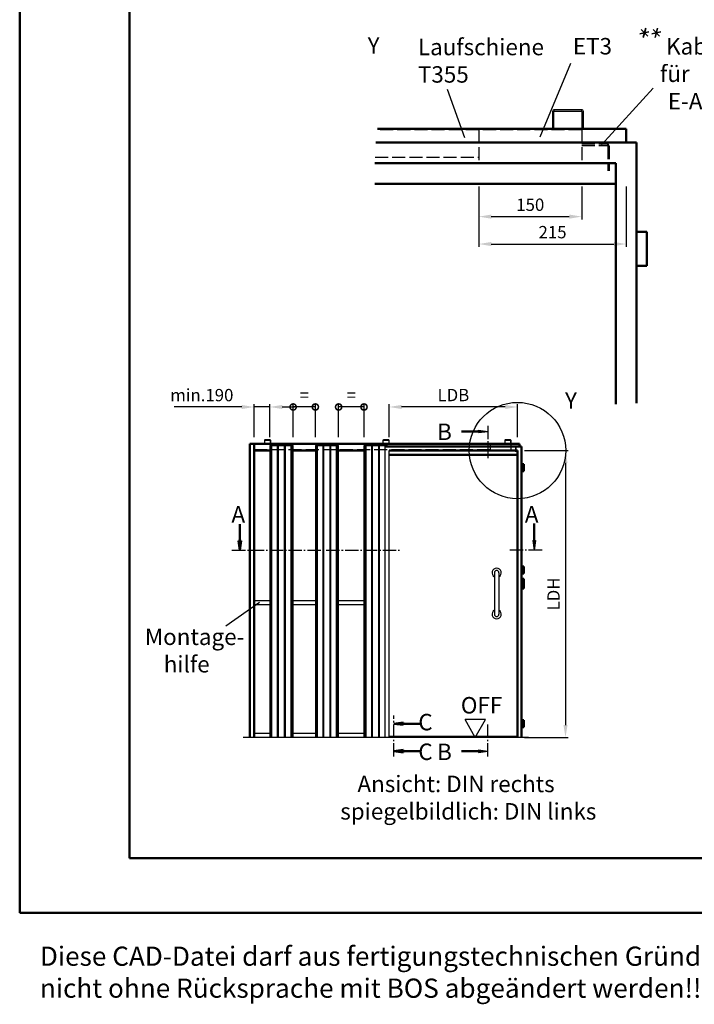
# Model space of a CAD drawing. Units: millimetres. Extents: x 0 to 1680, y -627 to 594.
# Drawn here: x 0 to 246, y -627 to -268 of the extents above; entities that cross this region are included whole.
import ezdxf

# ---------------------------------------------------------------- set-up
doc = ezdxf.new("R2010")
doc.units = ezdxf.units.MM
doc.linetypes.add('AM_DIN_F_W050', pattern=[6.25, 4.75, -1.5])
doc.linetypes.add('AM_DIN_G_W050', pattern=[13.75, 9.75, -1.5, 1, -1.5])
for name, color, linetype, lineweight in [('AM_0', 7, 'Continuous', 50), ('AM_3', 6, 'AM_DIN_F_W050', 25), ('AM_4', 3, 'Continuous', 25), ('AM_5', 3, 'Continuous', 25), ('AM_6', 2, 'Continuous', 35), ('AM_7', 4, 'AM_DIN_G_W050', 25), ('AM_8', 1, 'Continuous', 25), ('AM_BOR', 7, 'Continuous', 50)]:
    doc.layers.add(name, color=color, linetype=linetype, lineweight=lineweight)
doc.layers.add('AM_12', color=7, linetype='Continuous', lineweight=50, plot=False)
doc.styles.get("Standard").update_dxf_attribs({"font": 'isocp.shx'})
doc.dimstyles.new('AM_DIN$0', dxfattribs={"dimtxt": 4.5, "dimasz": 4.5, "dimexe": 1, "dimexo": 1, "dimgap": 1.5, "dimtad": 1, "dimdec": 1, "dimdsep": 46, "dimtxsty": 'Standard', "dimcen": 0, "dimclrd": 256, "dimclre": 256, "dimclrt": 2, "dimadec": 0, "dimazin": 2, "dimtp": 0.1, "dimtm": 0.1, "dimtfac": 0.71, "dimtdec": 1, "dimtmove": 0, "dimatfit": 3, "dimfxl": 0, "dimlwd": -1, "dimlwe": -1, "dimarcsym": 0})

# ---------------------------------------------------------------- blocks, each defined once
blk = doc.blocks.new('DIN_A3_BOS')
at = {"layer": 'AM_12'}
blk.add_lwpolyline([(0, 0), (420, 0), (420, 297), (0, 297)], close=True, dxfattribs=at)
at = {"layer": 'AM_BOR'}
blk.add_lwpolyline([(20, 10), (410, 10), (410, 287), (20, 287)], close=True, dxfattribs=at)
blk = doc.blocks.new('*D43')
at = {"layer": 'AM_5', "linetype": 'ByBlock'}
for p, q in [((184.1, -425.35), (200.1, -425.35)), ((199.1, -429.85), (199.1, -525.5)), ((184.1, -530), (200.1, -530))]:
    blk.add_line(p, q, dxfattribs=at)
at = {"layer": 'AM_5'}
for points in [[(198.35, -429.85), (199.85, -429.85), (199.1, -425.35)], [(198.35, -525.5), (199.85, -525.5), (199.1, -530)]]:
    blk.add_solid(points, dxfattribs=at)
at = {"layer": 'Defpoints', "color": 0}
for p in [(183.1, -425.35), (183.1, -530), (199.1, -530)]:
    blk.add_point(p, dxfattribs=at)
at = {"layer": 'AM_5', "color": 2, "insert": (195.32, -477.67), "char_height": 4.5, "attachment_point": 5, "rotation": 90}
blk.add_mtext('LDH', dxfattribs=at)
blk = doc.blocks.new('*D44')
at = {"layer": 'AM_5', "linetype": 'ByBlock'}
for p, q in [((134.8, -420.45), (134.8, -408.45)), ((177.1, -409.45), (139.3, -409.45)), ((181.6, -420.45), (181.6, -408.45))]:
    blk.add_line(p, q, dxfattribs=at)
at = {"layer": 'AM_5'}
for points in [[(139.3, -408.7), (139.3, -410.2), (134.8, -409.45)], [(177.1, -408.7), (177.1, -410.2), (181.6, -409.45)]]:
    blk.add_solid(points, dxfattribs=at)
at = {"layer": 'Defpoints', "color": 0}
for p in [(134.8, -409.45), (134.8, -421.45), (181.6, -421.45)]:
    blk.add_point(p, dxfattribs=at)
at = {"layer": 'AM_5', "color": 2, "insert": (158.2, -405.67), "char_height": 4.5, "attachment_point": 5}
blk.add_mtext('LDB', dxfattribs=at)
blk = doc.blocks.new('*D45')
at = {"layer": 'AM_5', "linetype": 'ByBlock'}
for p, q in [((167.5, -329), (167.5, -341)), ((205, -329), (205, -341)), ((172, -340), (200.5, -340))]:
    blk.add_line(p, q, dxfattribs=at)
at = {"layer": 'AM_5'}
for points in [[(172, -339.25), (172, -340.75), (167.5, -340)], [(200.5, -339.25), (200.5, -340.75), (205, -340)]]:
    blk.add_solid(points, dxfattribs=at)
at = {"layer": 'Defpoints', "color": 0}
for p in [(167.5, -328), (205, -328), (205, -340)]:
    blk.add_point(p, dxfattribs=at)
at = {"layer": 'AM_5', "color": 2, "insert": (186.25, -336.25), "char_height": 4.5, "attachment_point": 5}
blk.add_mtext('150', dxfattribs=at)
blk = doc.blocks.new('*D46')
at = {"layer": 'AM_5', "linetype": 'ByBlock'}
for p, q in [((81, -409.45), (56.38, -409.45)), ((85.5, -420.45), (85.5, -408.45)), ((91.25, -409.45), (85.5, -409.45)), ((91.25, -420.45), (91.25, -408.45)), ((95.75, -409.45), (100.25, -409.45))]:
    blk.add_line(p, q, dxfattribs=at)
at = {"layer": 'AM_5'}
for points in [[(81, -408.7), (81, -410.2), (85.5, -409.45)], [(95.75, -408.7), (95.75, -410.2), (91.25, -409.45)]]:
    blk.add_solid(points, dxfattribs=at)
at = {"layer": 'Defpoints', "color": 0}
for p in [(85.5, -409.45), (85.5, -421.45), (91.25, -421.45)]:
    blk.add_point(p, dxfattribs=at)
at = {"layer": 'AM_5', "color": 2, "insert": (66.44, -405.7), "char_height": 4.5, "attachment_point": 5}
blk.add_mtext('min.190', dxfattribs=at)
blk = doc.blocks.new('_DotSmall')
at = {"color": 0, "linetype": 'ByBlock', "const_width": 0.5}
blk.add_lwpolyline([(-0.0625, 0, 1), (0.0625, 0, 1)], format="xyb", close=True, dxfattribs=at)
blk = doc.blocks.new('*D47')
at = {"layer": 'AM_5', "linetype": 'ByBlock'}
for p, q in [((99.75, -420.45), (99.75, -408.45)), ((107.85, -409.45), (99.75, -409.45)), ((107.85, -420.45), (107.85, -408.45))]:
    blk.add_line(p, q, dxfattribs=at)
at = {"layer": 'Defpoints', "color": 0}
for p in [(99.75, -409.45), (99.75, -421.45), (107.85, -421.45)]:
    blk.add_point(p, dxfattribs=at)
at = {"layer": 'AM_5', "xscale": 4.5, "yscale": 4.5, "zscale": 4.5, "rotation": 180}
blk.add_blockref('_DotSmall', (99.75, -409.45), dxfattribs=at)
at = {"layer": 'AM_5', "xscale": 4.5, "yscale": 4.5, "zscale": 4.5}
blk.add_blockref('_DotSmall', (107.85, -409.45), dxfattribs=at)
at = {"layer": 'AM_5', "color": 2, "insert": (103.8, -405.7), "char_height": 4.5, "attachment_point": 5}
blk.add_mtext('=', dxfattribs=at)
blk = doc.blocks.new('*D48')
at = {"layer": 'AM_5', "linetype": 'ByBlock'}
for p, q in [((116.35, -420.45), (116.35, -408.45)), ((125.6, -409.45), (116.35, -409.45)), ((125.6, -420.45), (125.6, -408.45))]:
    blk.add_line(p, q, dxfattribs=at)
at = {"layer": 'Defpoints', "color": 0}
for p in [(116.35, -409.45), (116.35, -421.45), (125.6, -421.45)]:
    blk.add_point(p, dxfattribs=at)
at = {"layer": 'AM_5', "xscale": 4.5, "yscale": 4.5, "zscale": 4.5, "rotation": 180}
blk.add_blockref('_DotSmall', (116.35, -409.45), dxfattribs=at)
at = {"layer": 'AM_5', "xscale": 4.5, "yscale": 4.5, "zscale": 4.5}
blk.add_blockref('_DotSmall', (125.6, -409.45), dxfattribs=at)
at = {"layer": 'AM_5', "color": 2, "insert": (120.97, -405.7), "char_height": 4.5, "attachment_point": 5}
blk.add_mtext('=', dxfattribs=at)
blk = doc.blocks.new('*D49')
at = {"layer": 'AM_5', "linetype": 'ByBlock'}
for p, q in [((167.5, -329), (167.5, -351)), ((221.25, -329), (221.25, -351)), ((172, -350), (216.75, -350))]:
    blk.add_line(p, q, dxfattribs=at)
at = {"layer": 'AM_5'}
for points in [[(172, -349.25), (172, -350.75), (167.5, -350)], [(216.75, -349.25), (216.75, -350.75), (221.25, -350)]]:
    blk.add_solid(points, dxfattribs=at)
at = {"layer": 'Defpoints', "color": 0}
for p in [(167.5, -328), (221.25, -328), (221.25, -350)]:
    blk.add_point(p, dxfattribs=at)
at = {"layer": 'AM_5', "color": 2, "insert": (194.37, -346.25), "char_height": 4.5, "attachment_point": 5}
blk.add_mtext('215', dxfattribs=at)

msp = doc.modelspace()

# ---------------------------------------------------------------- hatches: boundary and pattern name
at = {"layer": 'AM_8'}
for points in [[(170.81, -418.35), (167.38, -418.8), (167.38, -417.9)], [(80.32, -461.63), (80.76, -458.24), (79.87, -458.24)], [(187.67, -461.63), (187.22, -458.19), (188.12, -458.19)], [(136.47, -525), (139.9, -525.45), (139.9, -524.55)], [(136.47, -535), (139.9, -534.55), (139.9, -535.45)], [(170.81, -535), (167.38, -534.55), (167.38, -535.45)]]:
    msp.add_hatch(color=256, dxfattribs=at).paths.add_polyline_path(points)

# ---------------------------------------------------------------- linework, layer by layer
for p, q in [((204.87, -301), (195.12, -301)), ((195.12, -301.5), (204.87, -301.5)), ((194.37, -301.75), (194.37, -308)), ((194.87, -308), (194.87, -301.75)), ((205.12, -301.75), (205.12, -308)), ((205.62, -308), (205.62, -301.75)), ((167.38, -417.9), (170.81, -418.35)), ((167.38, -418.8), (167.38, -417.9)), ((167.38, -418.8), (170.81, -418.35)), ((89.3, -421.6), (89.3, -422.85)), ((89.4, -422.85), (89.4, -421.6)), ((91.4, -421.45), (89.45, -421.45)), ((89.45, -421.55), (91.4, -421.55)), ((91.25, -423.48), (91.25, -530)), ((91.25, -423.48), (99.75, -423.48)), ((91.45, -421.6), (91.45, -422.85)), ((91.55, -422.85), (91.55, -421.6)), ((91.75, -530), (91.75, -423.48)), ((92.01, -530), (92.01, -423.48)), ((94.09, -530), (94.09, -423.48)), ((94.35, -530), (94.35, -423.48)), ((96.65, -530), (96.65, -423.48)), ((96.91, -530), (96.91, -423.48)), ((98.99, -530), (98.99, -423.48)), ((99.25, -530), (99.25, -423.48)), ((99.75, -530), (99.75, -423.48)), ((107.85, -423.48), (116.35, -423.48)), ((107.85, -423.48), (107.85, -530)), ((108.35, -530), (108.35, -423.48)), ((108.61, -530), (108.61, -423.48)), ((110.69, -530), (110.69, -423.48)), ((110.95, -530), (110.95, -423.48)), ((113.25, -530), (113.25, -423.48)), ((113.51, -530), (113.51, -423.48)), ((115.59, -530), (115.59, -423.48)), ((115.85, -530), (115.85, -423.48)), ((116.35, -530), (116.35, -423.48)), ((125.6, -423.48), (134.1, -423.48)), ((125.6, -530), (125.6, -423.48)), ((126.1, -530), (126.1, -423.48)), ((126.36, -530), (126.36, -423.48)), ((128.44, -530), (128.44, -423.48)), ((128.7, -530), (128.7, -423.48)), ((131, -530), (131, -423.48)), ((131.26, -530), (131.26, -423.48)), ((132.51, -421.6), (132.51, -422.85)), ((132.61, -422.85), (132.61, -421.6)), ((134.61, -421.45), (132.66, -421.45)), ((132.66, -421.55), (134.61, -421.55)), ((133.3, -530), (133.3, -423.85)), ((133.34, -423.85), (133.34, -423.48)), ((133.6, -423.85), (133.6, -423.48)), ((134.1, -423.85), (134.1, -422.85)), ((134.66, -421.6), (134.66, -422.85)), ((134.76, -422.85), (134.76, -421.6)), ((176.97, -421.6), (176.97, -422.85)), ((177.07, -422.85), (177.07, -421.6)), ((179.07, -421.45), (177.12, -421.45)), ((177.12, -421.55), (179.07, -421.55)), ((179.12, -421.6), (179.12, -422.85)), ((179.22, -422.85), (179.22, -421.6)), ((134.8, -530), (134.8, -425.35)), ((187.22, -458.19), (187.67, -461.63)), ((187.22, -458.19), (188.12, -458.19)), ((188.12, -458.19), (187.67, -461.63)), ((173.17, -469.93), (173.17, -485.07)), ((174.84, -469.93), (174.84, -485.07)), ((85.5, -480.05), (91.25, -480.05)), ((99.75, -480.05), (107.85, -480.05)), ((116.35, -480.05), (125.6, -480.05)), ((85.5, -481.55), (91.25, -481.55)), ((99.75, -481.55), (107.85, -481.55)), ((116.35, -481.55), (125.6, -481.55)), ((169.95, -523.5), (162.45, -523.5)), ((166.2, -530), (162.45, -523.5)), ((166.2, -530), (169.95, -523.5)), ((185.6, -530), (81.5, -530)), ((85.5, -528.5), (91.25, -528.5)), ((99.75, -528.5), (107.85, -528.5)), ((116.35, -528.5), (125.6, -528.5)), ((181.6, -529.7), (134.8, -529.7)), ((167.38, -534.55), (170.81, -535)), ((167.38, -534.55), (167.38, -535.45)), ((167.38, -535.45), (170.81, -535))]:
    msp.add_line(p, q)
for centre, radius, start, end in [((195.12, -301.75), 0.75, 90, 180), ((195.12, -301.75), 0.25, 90, 180), ((204.87, -301.75), 0.75, 0, 90), ((204.87, -301.75), 0.25, 0, 90), ((89.45, -421.6), 0.15, 90, 180), ((89.45, -421.6), 0.05, 90, 180), ((91.4, -421.6), 0.15, 0, 90), ((91.4, -421.6), 0.05, 0, 90), ((132.66, -421.6), 0.15, 90, 180), ((132.66, -421.6), 0.05, 90, 180), ((134.61, -421.6), 0.15, 0, 90), ((134.61, -421.6), 0.05, 0, 90), ((177.12, -421.6), 0.15, 90, 180), ((177.12, -421.6), 0.05, 90, 180), ((179.07, -421.6), 0.15, 0, 90), ((179.07, -421.6), 0.05, 0, 90), ((174, -469.93), 1.66, 300, 240), ((174, -469.93), 0.831, 0, 180), ((174, -485.07), 1.66, 120, 60), ((174, -485.07), 0.831, 180, 0)]:
    msp.add_arc(centre, radius, start, end)
at = {"layer": 'AM_0'}
for p, q in [((130.5, -308), (221.25, -308)), ((221.25, -308), (221.25, -313)), ((129.93, -313), (225, -313)), ((225, -313), (225, -408.07)), ((129.61, -320.5), (217.5, -320.5)), ((217.5, -320.5), (217.5, -408.39)), ((129.61, -328), (217.5, -328)), ((228.75, -345.5), (225, -345.5)), ((228.75, -358), (228.75, -345.5)), ((228.75, -358), (225, -358)), ((167.38, -418.35), (161.19, -418.35)), ((84, -530), (84, -422.85)), ((84, -422.85), (182.35, -422.85)), ((85.5, -530), (85.5, -422.85)), ((133.3, -423.85), (183.1, -423.85)), ((182.35, -422.85), (182.35, -423.85)), ((183.1, -423.85), (183.1, -530)), ((85.5, -425.28), (91.25, -425.28)), ((99.75, -425.28), (107.85, -425.28)), ((116.35, -425.28), (125.6, -425.28)), ((134.8, -425.35), (181.6, -425.35)), ((134.8, -426.85), (181.6, -426.85)), ((181.6, -425.35), (181.6, -530)), ((183.85, -430.35), (183.1, -430.35)), ((183.85, -432.85), (183.85, -430.35)), ((183.85, -432.85), (183.1, -432.85)), ((80.32, -458.24), (80.32, -452.15)), ((187.67, -458.19), (187.67, -452.01)), ((80.76, -458.24), (79.87, -458.24)), ((79.87, -458.24), (80.32, -461.63)), ((80.76, -458.24), (80.32, -461.63)), ((183.85, -467.65), (183.1, -467.65)), ((183.85, -470.15), (183.1, -470.15)), ((183.85, -470.15), (183.85, -467.65)), ((183.85, -472.15), (183.1, -472.15)), ((183.85, -475.65), (183.85, -472.15)), ((183.1, -475.65), (183.85, -475.65)), ((183.85, -523.75), (183.1, -523.75)), ((183.85, -526.25), (183.85, -523.75)), ((139.9, -524.55), (136.47, -525)), ((139.9, -525.45), (136.47, -525)), ((139.9, -525.45), (139.9, -524.55)), ((139.9, -525), (146.09, -525)), ((183.85, -526.25), (183.1, -526.25)), ((139.9, -534.55), (136.47, -535)), ((139.9, -535.45), (136.47, -535)), ((139.9, -534.55), (139.9, -535.45)), ((139.9, -535), (146.09, -535)), ((167.38, -535), (161.19, -535))]:
    msp.add_line(p, q, dxfattribs=at)
at = {"layer": 'AM_3'}
for p, q in [((205, -308.38), (130.45, -308.38)), ((167.5, -308.38), (167.5, -320.5)), ((205, -308.38), (205, -320.5)), ((205, -313.5), (214.25, -313.5)), ((205, -314), (214.25, -314)), ((214.5, -314.25), (214.5, -323.25)), ((215, -314.25), (215, -323.25)), ((129.64, -318.25), (167.5, -318.25)), ((179.1, -422.93), (85.58, -422.93)), ((85.58, -422.93), (85.58, -424.9)), ((171.6, -422.93), (171.6, -425.35)), ((179.1, -422.93), (179.1, -425.35)), ((85.58, -424.9), (171.6, -424.9)), ((179.1, -423.9), (180.86, -423.9)), ((179.1, -424), (180.86, -424)), ((180.91, -424.05), (180.91, -425.85)), ((181.01, -424.05), (181.01, -425.85))]:
    msp.add_line(p, q, dxfattribs=at)
for centre, radius in [((214.25, -314.25), 0.75), ((214.25, -314.25), 0.25), ((180.86, -424.05), 0.15), ((180.86, -424.05), 0.05)]:
    msp.add_arc(centre, radius, 0, 90, dxfattribs=at)
at = {"layer": 'AM_4'}
for p, q in [((189.8, -310.83), (201.05, -284.05)), ((162.32, -311.29), (156.11, -293.6)), ((212.26, -313.8), (231.11, -293.11)), ((87.5, -480.8), (75.21, -489.4))]:
    msp.add_line(p, q, dxfattribs=at)
at = {"layer": 'AM_4', "color": 3, "linetype": 'Continuous', "lineweight": 25}
msp.add_circle((181.6, -425.35), 17.58, dxfattribs=at)
at = {"layer": 'AM_6'}
for p, q in [((226.22, -273.31), (229.56, -272.59)), ((226.68, -271.74), (229.1, -274.17)), ((228.36, -271.3), (227.42, -274.6)), ((230.57, -273.31), (233.92, -272.59)), ((231.04, -271.74), (233.45, -274.17)), ((232.71, -271.3), (231.78, -274.6))]:
    msp.add_line(p, q, dxfattribs=at)
at = {"layer": 'AM_7', "ltscale": 0.5}
for points in [[(170.81, -416.35), (170.81, -428.6)], [(77.44, -461.63), (138.99, -461.63)], [(190.54, -461.63), (178.29, -461.63)], [(136.47, -537), (136.47, -522)], [(170.81, -537), (170.81, -524.75)]]:
    msp.add_lwpolyline(points, dxfattribs=at)

# ---------------------------------------------------------------- block references
at = {"layer": 'AM_0', "lineweight": 0, "xscale": 2, "yscale": 2, "zscale": 2}
msp.add_blockref('DIN_A3_BOS', (0, -594), dxfattribs=at)

# ---------------------------------------------------------------- texts
at = {"layer": 'AM_0', "char_height": 6, "attachment_point": 1}
for s, width, insert in [('{\\C2;Laufschiene\\PT355}', 30.5333, (145.27, -275.12)), ('{\\C2;ET3}', 21.6388, (201.8, -274.83))]:
    msp.add_mtext_dynamic_manual_height_columns(s, width=width, gutter_width=12.5, heights=[0], dxfattribs=dict(at, insert=insert))
for s, insert, width in [('{\\W2.74475;\\C2; \\W1;Montage-\\P{\\W6.49475; }hilfe}', (40.64, -490.29), 45.5748), ('OFF', (160.92, -515.27), 18.8759), ('{\\W7.45824;\\C2; \\W1;Ansicht: DIN rechts\\P{\\W4.043153; }spiegelbildlich: DIN links}', (109.53, -543.97), 102.5706)]:
    msp.add_mtext(s, dxfattribs=dict(at, insert=insert, width=width))
at = {"layer": 'AM_4', "color": 7, "char_height": 6, "attachment_point": 5}
for insert in [(129.1, -278.32), (201.09, -407.87)]:
    msp.add_mtext('Y', dxfattribs=dict(at, insert=insert))
at = {"layer": 'AM_6'}
for s, insert, char_height, width, attachment_point in [('{\\W1.205436; }Kabelzuführung für \\P{\\W1.551056; }E-Antrieb bauseits', (233.59, -274.87), 6, 74.2161, 1), ('{\\C2;B}', (157.65, -415.51), 6, 16.4483, 3), ('{\\C2;A}', (82.23, -445.62), 6, 16.4483, 3), ('{\\C2;A}', (189.25, -445.62), 6, 16.4483, 3), ('{\\C2;C}', (150.63, -521.42), 6, 16.4483, 3), ('{\\C2;C}', (150.63, -532.24), 6, 16.4483, 3), ('{\\C2;B}', (157.65, -532.28), 6, 16.4483, 3), ('Diese CAD-Datei darf aus fertigungstechnischen Gründen nicht ohne Rücksprache mit BOS abgeändert werden!!!', (7.36, -606.32), 7, 271.0894, 1)]:
    msp.add_mtext(s, dxfattribs=dict(at, insert=insert, char_height=char_height, width=width, attachment_point=attachment_point))

# ---------------------------------------------------------------- dimensions: what is measured, and where the dimension line sits
at = {"layer": 'AM_5'}
for base, p2, text, picture, middle in [((205, -340), (205, -328), '150', '*D45', (186.25, -336.25)), ((221.25, -350), (221.25, -328), '215', '*D49', (194.37, -346.25))]:
    dim = msp.add_linear_dim(base=base, p1=(167.5, -328), p2=p2, text=text, dimstyle='AM_DIN$0', override={"dimlfac": 0.2}, dxfattribs=at)
    dim.commit()
    dim.dimension.update_dxf_attribs({"geometry": picture, "text_midpoint": middle})
for base, p1, p2, text, override, picture, middle in [((85.5, -409.45), (91.25, -421.45), (85.5, -421.45), 'min.190', {"dimpost": ''}, '*D46', (66.44, -405.7)), ((99.75, -409.45), (107.85, -421.45), (99.75, -421.45), '=', {"dimpost": '', "dimblk1": 'DotSmall', "dimblk2": 'DotSmall', "dimsah": 1}, '*D47', (103.8, -405.7)), ((116.35, -409.45), (125.6, -421.45), (116.35, -421.45), '=', {"dimpost": '', "dimblk1": 'DotSmall', "dimblk2": 'DotSmall', "dimsah": 1}, '*D48', (120.97, -405.7))]:
    dim = msp.add_linear_dim(base=base, p1=p1, p2=p2, angle=180, text=text, dimstyle='AM_DIN$0', override=override, dxfattribs=at)
    dim.commit()
    dim.dimension.update_dxf_attribs({"geometry": picture, "text_midpoint": middle})
dim = msp.add_linear_dim(base=(134.8, -409.45), p1=(181.6, -421.45), p2=(134.8, -421.45), text='LDB', dimstyle='AM_DIN$0', dxfattribs=at)
dim.commit()
dim.dimension.update_dxf_attribs({"geometry": '*D44', "text_midpoint": (158.2, -405.67)})
dim = msp.add_linear_dim(base=(199.1, -530), p1=(183.1, -425.35), p2=(183.1, -530), angle=90, text='LDH', dimstyle='AM_DIN$0', dxfattribs=at)
dim.commit()
dim.dimension.update_dxf_attribs({"geometry": '*D43', "text_midpoint": (195.32, -477.67)})

doc.saveas('drawing.dxf')
